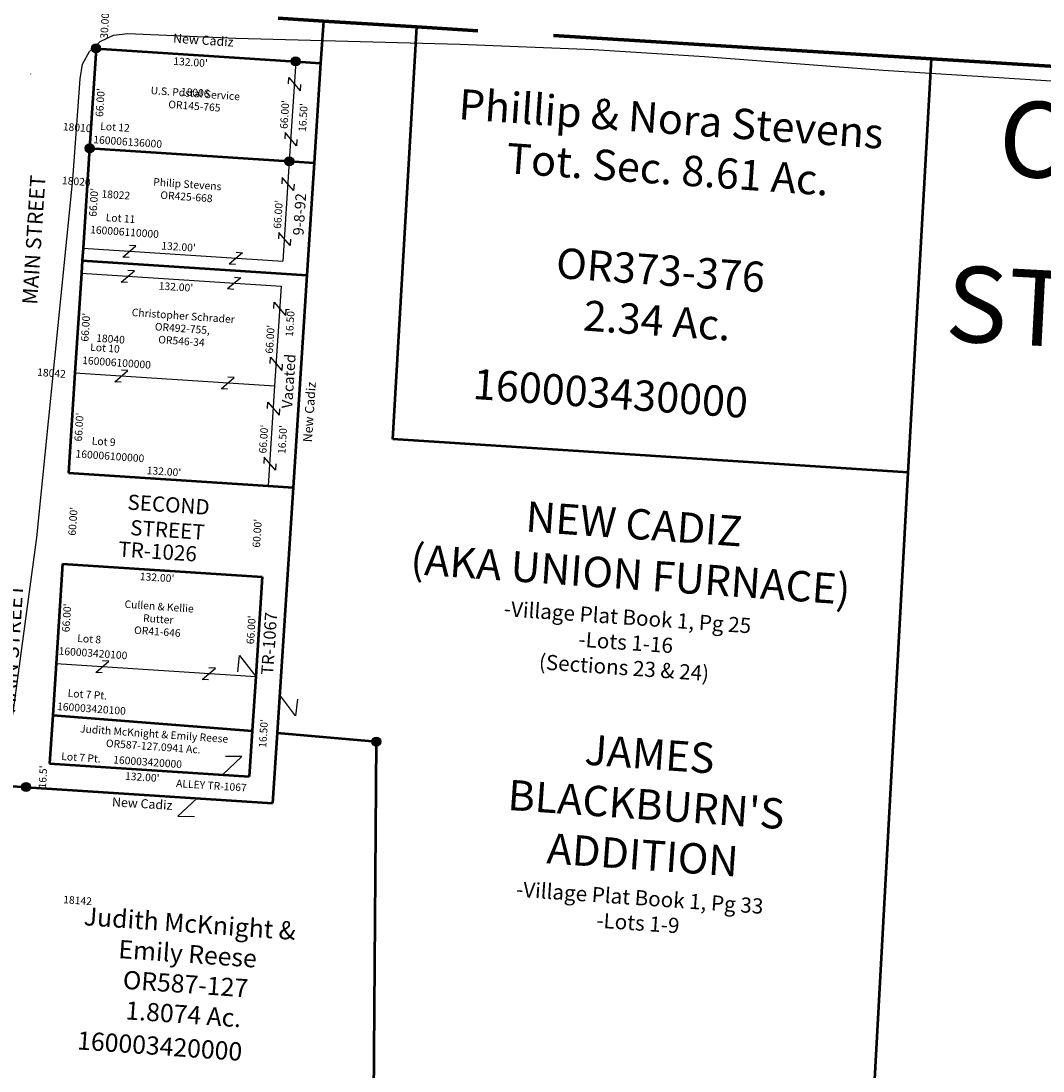
# Model space of a CAD drawing. Units: feet. Extents: x 1996007 to 2030646, y 503446 to 538895.
# Drawn here: x 2009090 to 2009764, y 531607 to 532300 of the extents above; entities that cross this region are included whole.
import ezdxf

# ---------------------------------------------------------------- set-up
doc = ezdxf.new("R2010")
doc.units = ezdxf.units.FT
doc.header["$MEASUREMENT"] = 0
doc.linetypes.add('ACAD_ISO08W100', pattern=[36, 24, -3, 6, -3])
doc.linetypes.add('PHANTOM2', pattern=[1.25, 0.625, -0.125, 0.125, -0.125, 0.125, -0.125])
doc.layers.add('ADDRESS', color=6, linetype='Continuous', plot=False)
for name, color, linetype in [('DIMENSION', 7, 'Continuous'), ('LOT NUMBER', 80, 'Continuous'), ('MONUMENT IRON PIN', 7, 'Continuous'), ('OWNER', 7, 'Continuous'), ('PARCEL NUMBER', 211, 'Continuous'), ('ROAD', 7, 'Continuous'), ('ROAD NAME and NUMBER', 80, 'Continuous'), ('SECTION NUMBER', 42, 'Continuous'), ('SUBDIVISION TEXT', 7, 'Continuous'), ('TIE-IN', 7, 'Continuous'), ('TRACT LINE', 5, 'ACAD_ISO08W100')]:
    doc.layers.add(name, color=color, linetype=linetype)
doc.layers.add('MONUMENT IRON PIN HATCH', color=7, linetype='Continuous', true_color=0xffffff)
doc.layers.add('PROPERTY LINE', color=1, linetype='Continuous', lineweight=50)
doc.layers.add('SECTION LINE', color=3, linetype='PHANTOM2', lineweight=70)
doc.styles.add('BOLD', font='romand.shx', dxfattribs={"height": 50})
doc.styles.get("Standard").update_dxf_attribs({"font": 'romans.shx', "height": 40})

msp = doc.modelspace()

# ---------------------------------------------------------------- hatches: boundary and pattern name
at = {"layer": 'MONUMENT IRON PIN HATCH', "ltscale": 400}
h = msp.add_hatch(color=256, dxfattribs=at)
h.dxf.hatch_style = 1
edge = h.paths.add_edge_path()
edge.add_arc((2009139.22, 532281.63), 3, 0, 360)
h = msp.add_hatch(color=256, dxfattribs=at)
h.dxf.hatch_style = 1
edge = h.paths.add_edge_path()
edge.add_arc((2009270.94, 532273.06), 3, 0, 360)
h = msp.add_hatch(color=256, dxfattribs=at)
h.dxf.hatch_style = 1
edge = h.paths.add_edge_path()
edge.add_arc((2009134.94, 532215.77), 3, 0, 360)
h = msp.add_hatch(color=256, dxfattribs=at)
h.dxf.hatch_style = 1
edge = h.paths.add_edge_path()
edge.add_arc((2009266.66, 532207.2), 3, 0, 360)
h = msp.add_hatch(color=256, dxfattribs=at)
h.dxf.hatch_style = 1
edge = h.paths.add_edge_path()
edge.add_arc((2009324.12, 531824.45), 3, 0, 360)
h = msp.add_hatch(color=256, dxfattribs=at)
h.dxf.hatch_style = 1
edge = h.paths.add_edge_path()
edge.add_arc((2009093.07, 531794.54), 3, 0, 360)

# ---------------------------------------------------------------- linework, layer by layer
at = {"layer": 'MONUMENT IRON PIN', "linetype": 'Continuous', "ltscale": 400}
for centre in [(2009139.22, 532281.63), (2009270.94, 532273.06), (2009134.94, 532215.77), (2009266.66, 532207.2), (2009324.12, 531824.45), (2009093.07, 531794.54)]:
    msp.add_circle(centre, 3, dxfattribs=at)
at = {"layer": 'PROPERTY LINE', "ltscale": 400}
for p, q in [((2009289.21, 532299.65), (2009287.41, 532271.99)), ((2009349.35, 532269.52), (2009350.88, 532295.82)), ((2009139.22, 532281.63), (2009134.94, 532215.77)), ((2009139.22, 532281.63), (2009270.94, 532273.06)), ((2009270.94, 532273.06), (2009287.41, 532271.99)), ((2009287.41, 532271.99), (2009283.12, 532206.13)), ((2009675.03, 532001.94), (2009690.49, 532274.71)), ((2009335.11, 532023.99), (2009349.35, 532269.52)), ((2009134.94, 532215.77), (2009130.65, 532149.91)), ((2009134.94, 532215.77), (2009266.66, 532207.2)), ((2009266.66, 532207.2), (2009283.12, 532206.13)), ((2009283.12, 532206.13), (2009278.3, 532132.04)), ((2009130.65, 532149.91), (2009130.11, 532141.68)), ((2009130.11, 532141.68), (2009129.58, 532133.45)), ((2009130.11, 532141.68), (2009278.3, 532132.04)), ((2009129.58, 532133.45), (2009125.29, 532067.59)), ((2009278.3, 532132.04), (2009269.2, 531992.09)), ((2009125.29, 532067.59), (2009121.01, 532001.73)), ((2009675.03, 532001.94), (2009335.11, 532023.99)), ((2009121.01, 532001.73), (2009252.73, 531993.16)), ((2009616.64, 530934.94), (2009675.03, 532001.94)), ((2009252.73, 531993.16), (2009269.2, 531992.09)), ((2009269.2, 531992.09), (2009258.68, 531830.29)), ((2009117.11, 531941.79), (2009112.82, 531875.93)), ((2009117.11, 531941.79), (2009248.83, 531933.22)), ((2009248.83, 531933.22), (2009244.55, 531867.36)), ((2009112.82, 531875.93), (2009110.61, 531841.96)), ((2009244.55, 531867.36), (2009242.23, 531831.59)), ((2009110.61, 531841.96), (2009108.54, 531810.07)), ((2009110.61, 531841.96), (2009242.23, 531831.59)), ((2009242.23, 531831.59), (2009240.26, 531801.5)), ((2009258.68, 531830.29), (2009255.65, 531783.97)), ((2009258.68, 531830.29), (2009324.12, 531824.45)), ((2009324.12, 531824.45), (2009321.68, 531499.94)), ((2009108.54, 531810.07), (2009240.26, 531801.5)), ((2009056.05, 531796.95), (2009093.07, 531794.54)), ((2009093.07, 531794.54), (2009255.65, 531783.97))]:
    msp.add_line(p, q, dxfattribs=at)
at = {"layer": 'ROAD', "ltscale": 8, "flags": 128}
msp.add_lwpolyline([(2009037.3, 531570.13), (2009084.65, 531845.14), (2009100.07, 531959.02), (2009123.91, 532195.15), (2009128.69, 532261.68), (2009130.37, 532271.16), (2009134.94, 532279.62), (2009141.93, 532286.22), (2009150.65, 532290.29), (2009160.2, 532291.42)], dxfattribs=at)
at = {"layer": 'ROAD', "ltscale": 400}
msp.add_lwpolyline([(2009160.2, 532291.42), (2009231.47, 532288.4), (2009379.21, 532284.39), (2009467.4, 532280.88), (2009540.67, 532276.37), (2009658.54, 532267.27), (2009776.41, 532259.91), (2009834.47, 532254.45), (2010010.61, 532233.7), (2010113.87, 532223.38), (2010305.56, 532209.54), (2010496.94, 532192.76), (2010630.08, 532183.93), (2010689.67, 532181.57), (2010734.44, 532180.98), (2010793.72, 532181.64), (2010882.54, 532184.13), (2010926.28, 532184.27), (2011058.77, 532180.83), (2011132.06, 532177.69), (2011264.35, 532168.93), (2011396.42, 532155.95)], dxfattribs=at)
at = {"layer": 'ROAD', "linetype": 'Continuous', "ltscale": 8, "flags": 128}
msp.add_lwpolyline([(2009096.24, 532264.76, 0.001582), (2009096.24, 532264.95)], format="xyb", dxfattribs=at)
at = {"layer": 'SECTION LINE', "ltscale": 400}
for p, q in [((2009289.21, 532299.65), (2009259.34, 532301.51)), ((2009350.88, 532295.82), (2009289.21, 532299.65)), ((2009690.49, 532274.71), (2009350.88, 532295.82)), ((2009868.06, 532263.67), (2009690.49, 532274.71))]:
    msp.add_line(p, q, dxfattribs=at)
at = {"layer": 'TIE-IN', "ltscale": 400}
for points in [[(2009266.17, 532258.22), (2009266.42, 532262.42), (2009273.87, 532253.74)], [(2009274.13, 532257.95), (2009273.88, 532253.74)], [(2009271.51, 532217.46), (2009264.05, 532226.14), (2009263.81, 532221.94)], [(2009271.77, 532221.67), (2009271.52, 532217.46)], [(2009269.59, 532187.88), (2009262.13, 532196.56), (2009261.88, 532192.36)], [(2009269.84, 532192.09), (2009269.6, 532187.88)], [(2009267.23, 532151.6), (2009259.77, 532160.28), (2009259.52, 532156.08)], [(2009267.48, 532155.81), (2009267.24, 532151.6)], [(2009156.88, 532144.02), (2009165.55, 532151.48), (2009161.35, 532151.72)], [(2009231.56, 532147.16), (2009235.76, 532146.91), (2009227.08, 532139.45)], [(2009161.08, 532143.76), (2009156.88, 532144.01)], [(2009231.29, 532139.2), (2009227.08, 532139.44)], [(2009155.8, 532127.55), (2009164.48, 532135.01), (2009160.28, 532135.26)], [(2009160.01, 532127.3), (2009155.8, 532127.55)], [(2009230.49, 532130.69), (2009234.69, 532130.44), (2009226.01, 532122.99)], [(2009230.22, 532122.73), (2009226.01, 532122.98)], [(2009256.53, 532110.03), (2009256.77, 532114.24), (2009264.23, 532105.56)], [(2009264.49, 532109.76), (2009264.24, 532105.56)], [(2009254.17, 532073.75), (2009254.41, 532077.96), (2009261.87, 532069.28)], [(2009151.52, 532061.69), (2009160.2, 532069.15), (2009155.99, 532069.4)], [(2009262.13, 532073.48), (2009261.88, 532069.28)], [(2009221.73, 532057.13), (2009230.41, 532064.58), (2009226.2, 532064.83)], [(2009155.72, 532061.44), (2009151.52, 532061.69)], [(2009225.93, 532056.87), (2009221.73, 532057.12)], [(2009252.24, 532044.17), (2009252.49, 532048.38), (2009259.95, 532039.7)], [(2009260.2, 532043.9), (2009259.95, 532039.7)], [(2009257.59, 532003.42), (2009250.13, 532012.09), (2009249.88, 532007.89)], [(2009257.84, 532007.62), (2009257.59, 532003.42)], [(2009139.05, 531870.04), (2009147.73, 531877.5), (2009143.52, 531877.74)], [(2009143.25, 531869.78), (2009139.05, 531870.03)], [(2009209.26, 531865.47), (2009217.94, 531872.93), (2009213.73, 531873.18)], [(2009213.46, 531865.21), (2009209.26, 531865.46)]]:
    msp.add_lwpolyline(points, dxfattribs=at)
at = {"layer": 'TIE-IN', "ltscale": 3}
for points in [[(2009232.72, 531870.46), (2009233.97, 531881.26), (2009244.55, 531867.36)], [(2009272.13, 531852.37), (2009270.89, 531841.57), (2009260.31, 531855.47)], [(2009222.61, 531802.65), (2009235.4, 531814.55), (2009224.53, 531814.72)], [(2009205.99, 531787.2), (2009193.2, 531775.3), (2009204.07, 531775.13)]]:
    msp.add_lwpolyline(points, dxfattribs=at)
at = {"layer": 'TRACT LINE', "ltscale": 400}
for p, q in [((2009270.94, 532273.06), (2009266.66, 532207.2)), ((2009266.66, 532207.2), (2009262.37, 532141.34)), ((2009130.65, 532149.91), (2009262.37, 532141.34)), ((2009129.58, 532133.45), (2009261.3, 532124.88)), ((2009261.3, 532124.88), (2009257.02, 532059.02)), ((2009125.29, 532067.59), (2009257.02, 532059.02)), ((2009257.02, 532059.02), (2009252.73, 531993.16)), ((2009112.82, 531875.93), (2009244.55, 531867.36))]:
    msp.add_line(p, q, dxfattribs=at)

# ---------------------------------------------------------------- texts
at = {"layer": 'ADDRESS', "ltscale": 400}
for s, p in [('18006', (2009195.02, 532250.71)), ('18010', (2009117.17, 532227.67)), ('18020', (2009116.6, 532192.14)), ('18022', (2009142.67, 532183.29)), ('18040', (2009139.15, 532088.25)), ('18042', (2009100.24, 532065.7)), ('18142', (2009117.44, 531717.92))]:
    msp.add_text(s, height=5, rotation=356, dxfattribs=at).set_placement(p)
at = {"layer": 'DIMENSION', "ltscale": 400}
for s, rotation, p in [("30.00'", 86.57113, (2009146.89, 532287.9)), ("132.00'", 356.27741, (2009190.1, 532270.81)), ("66.00'", 86.27741, (2009143.79, 532236.34)), ("66.00'", 86.27741, (2009265.53, 532228.42)), ("16.50'", 86.27741, (2009277.71, 532226.45)), ("66.00'", 86.27741, (2009139.5, 532170.48)), ("66.00'", 86.27741, (2009261.25, 532162.56)), ("132.00'", 356.27741, (2009182.18, 532149.07)), ("132.00'", 356.27741, (2009180.46, 532122.62)), ("66.00'", 86.27741, (2009134.15, 532088.15)), ("16.50'", 86.27741, (2009269.13, 532091.27)), ("66.00'", 86.27741, (2009255.89, 532080.23)), ("66.00'", 86.27741, (2009129.86, 532022.29)), ("66.00'", 86.27741, (2009251.61, 532014.37)), ("16.50'", 86.27741, (2009264.11, 532014.03)), ("132.00'", 356.27741, (2009172.54, 532000.88)), ("60.00'", 86.27741, (2009125.82, 531960.17)), ("60.00'", 86.27741, (2009247.38, 531952.26)), ("132.00'", 356.27741, (2009167.99, 531930.97)), ("66.00'", 86.27741, (2009121.68, 531896.5)), ("66.00'", 86.27741, (2009243.42, 531888.58)), ("16.50'", 86.27741, (2009251.5, 531820.25)), ("16.5'", 86.27741, (2009106.13, 531793.42)), ("132.00'", 356.27741, (2009158.22, 531799.35))]:
    msp.add_text(s, height=5, rotation=rotation, dxfattribs=at).set_placement(p)
at = {"layer": 'LOT NUMBER', "char_height": 5, "width": 39.8696, "attachment_point": 5, "rotation": 356}
for s, insert in [('Lot 12', (2009151.71, 532229.14)), ('Lot 11', (2009155.32, 532168.96)), ('Lot 10', (2009145.07, 532083.45)), ('Lot 9', (2009144.23, 532021.72)), ('Lot 8', (2009134.66, 531891.56)), ('Lot 7 Pt.', (2009133.45, 531854.94)), ('Lot 7 Pt.', (2009129.25, 531813.33))]:
    msp.add_mtext(s, dxfattribs=dict(at, insert=insert))
at = {"layer": 'OWNER', "attachment_point": 5, "rotation": 356}
for s, insert, char_height, width in [('U.S. Postal Service\\POR145-765', (2009204.38, 532247.15), 5, 137.89), ('Phillip & Nora Stevens\\PTot. Sec. 8.61 Ac.\\P\\POR373-376\\P2.34 Ac.', (2009513.88, 532166.12), 20, 309.7567), ('Philip Stevens\\POR425-668', (2009199.13, 532187.34), 5, 137.89), ('Christopher Schrader\\POR492-755,\\POR546-34', (2009196.13, 532096.33), 5, 137.89), ('Cullen & Kellie \\PRutter\\POR41-646', (2009180.21, 531904.69), 5, 137.89), ('Judith McKnight & Emily Reese\\POR587-127.0941 Ac.', (2009177.21, 531824.8), 5, 159.7693), ('Judith McKnight & Emily Reese\\POR587-127\\P1.8074 Ac.', (2009198.87, 531673.04), 12, 171.4582)]:
    msp.add_mtext(s, dxfattribs=dict(at, insert=insert, char_height=char_height, width=width))
at = {"layer": 'PARCEL NUMBER', "ltscale": 400}
for s, height, p in [('160006136000', 5, (2009137.26, 532219.15)), ('160006110000', 5, (2009135.16, 532159.73)), ('160006100000', 5, (2009129.9, 532073.55)), ('160003430000', 20, (2009387.34, 532050.53)), ('160006100000', 5, (2009125.54, 532011.88)), ('160003420100', 5, (2009114.38, 531881.88)), ('160003420100', 5, (2009113.36, 531845.32)), ('160003420000', 5, (2009150.41, 531810.11)), ('160003420000', 12, (2009126.44, 531621.52))]:
    msp.add_text(s, height=height, rotation=356, dxfattribs=at).set_placement(p)
at = {"layer": 'ROAD NAME and NUMBER', "ltscale": 400, "style": 'BOLD'}
for s, p in [('SECOND', (2009159.7, 531977.54)), ('STREET', (2009161.47, 531960.73)), ('TR-1026', (2009153.65, 531946.57))]:
    msp.add_text(s, height=10, rotation=356.27741, dxfattribs=at).set_placement(p)
at = {"layer": 'ROAD NAME and NUMBER', "attachment_point": 5, "style": 'BOLD'}
for s, insert, char_height, width, rotation in [('CR-300', (2009846.4, 532208.96), 50, 94.9751, 356), ('MAIN STREET', (2009099.44, 532155.36), 10, 216.67, 86.27741), ('9-8-92', (2009274.39, 532172.17), 7, 137.89, 86.27741), ('Vacated', (2009267.23, 532062.14), 7, 137.89, 86.27741), ('MAIN STREET', (2009084.8, 531885.63), 10, 216.67, 86.27741), ('TR-1067 ', (2009254.46, 531889.11), 8, 92.0113, 86.27741), ('ALLEY TR-1067', (2009215.3, 531794.86), 5, 137.89, 356.27741)]:
    msp.add_mtext(s, dxfattribs=dict(at, insert=insert, char_height=char_height, width=width, rotation=rotation))
at = {"layer": 'SECTION NUMBER', "ltscale": 400}
msp.add_text('ST23', height=50, rotation=357, dxfattribs=at).set_placement((2009698.88, 532088.76))
at = {"layer": 'SUBDIVISION TEXT', "attachment_point": 5}
for s, insert, char_height, width, rotation in [('New Cadiz', (2009209.97, 532286.35), 6, 87.1698, 356.27737), ('New Cadiz', (2009280.75, 532041.78), 6, 87.1698, 86.27737), ('NEW CADIZ\\P(AKA UNION FURNACE)\\P{\\H0.5x;-Village Plat Book 1, Pg 25\\P-Lots 1-16\\P(Sections 23 & 24)}', (2009491.09, 531923.19), 20, 369.3531, 356), ("JAMES\\PBLACKBURN'S\\PADDITION\\P{\\H0.5x;-Village Plat Book 1, Pg 33\\P-Lots 1-9}", (2009500.86, 531763.11), 20, 287.6147, 356), ('New Cadiz', (2009169.65, 531782.84), 6, 87.1698, 356.57079)]:
    msp.add_mtext(s, dxfattribs=dict(at, insert=insert, char_height=char_height, width=width, rotation=rotation))

doc.saveas('drawing.dxf')
